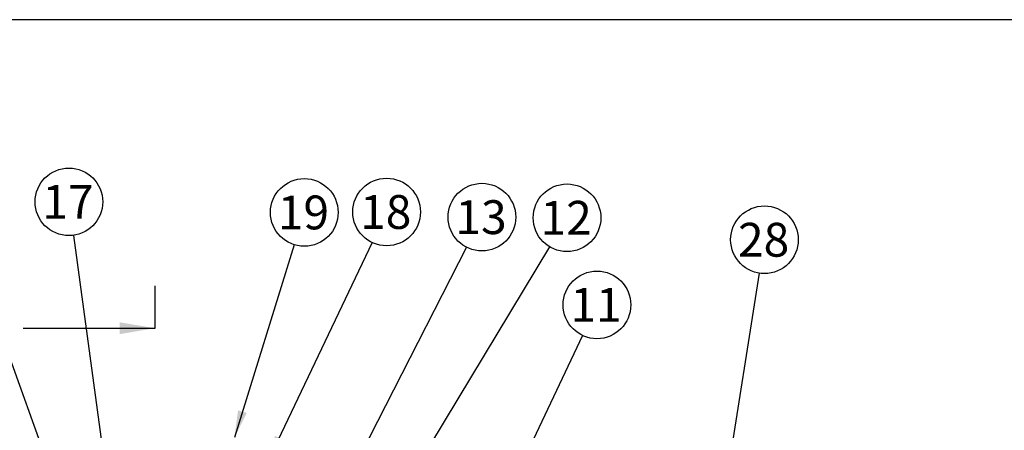
# Model space of a CAD drawing. Units: millimetres. Extents: x 0 to 543, y 0 to 287.
# Drawn here: x 69 to 145, y 255 to 287 of the extents above; entities that cross this region are included whole.
import ezdxf
from ezdxf.enums import TextEntityAlignment as Align
from ezdxf.lldxf.tags import DXFTag

# ---------------------------------------------------------------- set-up
doc = ezdxf.new("R2010")
doc.units = ezdxf.units.MM
doc.layers.add('Default', color=7, linetype='Continuous')
doc.layers.add('Predeterminado', color=7, linetype='Continuous')
doc.styles.add('SEACAD_Arial', font='arial.ttf')
tags = doc.linetypes.add('CENTER2', pattern=[28.575, 19.05, -3.175, 3.175, -3.175]).pattern_tags.tags
tags[10:11] = [DXFTag(74, 4), DXFTag(75, 0), DXFTag(340, '0'), DXFTag(46, 0.0), DXFTag(50, 0.0), DXFTag(44, 0.0), DXFTag(45, 0.0)]
tags[8:9] = [DXFTag(74, 4), DXFTag(75, 0), DXFTag(340, '0'), DXFTag(46, 0.0), DXFTag(50, 0.0), DXFTag(44, 0.0), DXFTag(45, 0.0)]
tags[6:7] = [DXFTag(74, 4), DXFTag(75, 0), DXFTag(340, '0'), DXFTag(46, 0.0), DXFTag(50, 0.0), DXFTag(44, 0.0), DXFTag(45, 0.0)]
tags[4:5] = [DXFTag(74, 4), DXFTag(75, 0), DXFTag(340, '0'), DXFTag(46, 0.0), DXFTag(50, 0.0), DXFTag(44, 0.0), DXFTag(45, 0.0)]

# ---------------------------------------------------------------- blocks, each defined once
blk = doc.blocks.new('SEANNOT_GROUP3')
at = {"layer": 'Predeterminado', "linetype": 'Continuous'}
blk.add_hatch(color=7, dxfattribs=at).paths.add_polyline_path([(95.76, 245.845), (94.983, 243.885), (96.354, 245.487)])
at = {"layer": 'Predeterminado', "color": 7, "linetype": 'Continuous'}
blk.add_lwpolyline([(110.195, 269.123), (94.983, 243.885)], dxfattribs=at)
blk.add_circle((111.537, 271.35), 2.6, dxfattribs=at)
at = {"layer": 'Predeterminado', "color": 7, "linetype": 'Continuous', "style": 'SEACAD_Arial'}
blk.add_text('12', height=2.6, dxfattribs=at).set_placement((109.503, 272.65), align=Align.TOP_LEFT)
blk = doc.blocks.new('SEANNOT_GROUP19')
at = {"layer": 'Predeterminado', "linetype": 'Continuous'}
blk.add_hatch(color=7, dxfattribs=at).paths.add_polyline_path([(73.46, 246.293), (74.49, 244.453), (74.112, 246.528)])
at = {"layer": 'Predeterminado', "color": 7, "linetype": 'Continuous'}
blk.add_lwpolyline([(65.514, 269.419), (74.49, 244.453)], dxfattribs=at)
blk.add_circle((64.634, 271.866), 2.6, dxfattribs=at)
at = {"layer": 'Predeterminado', "color": 7, "linetype": 'Continuous', "style": 'SEACAD_Arial'}
blk.add_text('14', height=2.6, dxfattribs=at).set_placement((62.599, 273.166), align=Align.TOP_LEFT)
blk = doc.blocks.new('SEANNOT_GROUP22')
at = {"layer": 'Predeterminado', "linetype": 'Continuous'}
blk.add_hatch(color=7, dxfattribs=at).paths.add_polyline_path([(76.342, 247.269), (76.965, 245.254), (77.029, 247.362)])
at = {"layer": 'Predeterminado', "color": 7, "linetype": 'Continuous'}
blk.add_lwpolyline([(73.61, 270.001), (76.965, 245.254)], dxfattribs=at)
blk.add_circle((73.261, 272.578), 2.6, dxfattribs=at)
at = {"layer": 'Predeterminado', "color": 7, "linetype": 'Continuous', "style": 'SEACAD_Arial'}
blk.add_text('17', height=2.6, dxfattribs=at).set_placement((71.226, 273.878), align=Align.TOP_LEFT)
blk = doc.blocks.new('SEANNOT_GROUP31')
at = {"layer": 'Predeterminado', "linetype": 'Continuous'}
blk.add_hatch(color=7, dxfattribs=at).paths.add_polyline_path([(104.59, 245.893), (104.015, 243.864), (105.216, 245.597)])
at = {"layer": 'Predeterminado', "color": 7, "linetype": 'Continuous'}
blk.add_lwpolyline([(112.726, 262.305), (104.015, 243.864)], dxfattribs=at)
blk.add_circle((113.837, 264.656), 2.6, dxfattribs=at)
at = {"layer": 'Predeterminado', "color": 7, "linetype": 'Continuous', "style": 'SEACAD_Arial'}
blk.add_text('11', height=2.6, dxfattribs=at).set_placement((111.802, 265.956), align=Align.TOP_LEFT)
blk = doc.blocks.new('SEANNOT_GROUP35')
at = {"layer": 'Predeterminado', "linetype": 'Continuous'}
blk.add_hatch(color=7, dxfattribs=at).paths.add_polyline_path([(86.263, 256.543), (85.978, 254.453), (86.925, 256.337)])
at = {"layer": 'Predeterminado', "color": 7, "linetype": 'Continuous'}
blk.add_lwpolyline([(90.58, 269.279), (85.978, 254.453)], dxfattribs=at)
blk.add_circle((91.351, 271.762), 2.6, dxfattribs=at)
at = {"layer": 'Predeterminado', "color": 7, "linetype": 'Continuous', "style": 'SEACAD_Arial'}
blk.add_text('19', height=2.6, dxfattribs=at).set_placement((89.316, 273.062), align=Align.TOP_LEFT)
blk = doc.blocks.new('SEANNOT_GROUP36')
at = {"layer": 'Predeterminado', "linetype": 'Continuous'}
blk.add_hatch(color=7, dxfattribs=at).paths.add_polyline_path([(89.096, 254.59), (88.515, 252.563), (89.722, 254.292)])
at = {"layer": 'Predeterminado', "color": 7, "linetype": 'Continuous'}
blk.add_lwpolyline([(96.556, 269.45), (88.515, 252.563)], dxfattribs=at)
blk.add_circle((97.674, 271.797), 2.6, dxfattribs=at)
at = {"layer": 'Predeterminado', "color": 7, "linetype": 'Continuous', "style": 'SEACAD_Arial'}
blk.add_text('18', height=2.6, dxfattribs=at).set_placement((95.639, 273.097), align=Align.TOP_LEFT)
blk = doc.blocks.new('SEANNOT_GROUP37')
at = {"layer": 'Predeterminado', "linetype": 'Continuous'}
blk.add_hatch(color=7, dxfattribs=at).paths.add_polyline_path([(91.992, 246.71), (91.355, 244.7), (92.61, 246.394)])
at = {"layer": 'Predeterminado', "color": 7, "linetype": 'Continuous'}
blk.add_lwpolyline([(103.814, 269.086), (91.355, 244.7)], dxfattribs=at)
blk.add_circle((104.997, 271.401), 2.6, dxfattribs=at)
at = {"layer": 'Predeterminado', "color": 7, "linetype": 'Continuous', "style": 'SEACAD_Arial'}
blk.add_text('13', height=2.6, dxfattribs=at).set_placement((102.962, 272.701), align=Align.TOP_LEFT)
blk = doc.blocks.new('SEANNOT_GROUP41')
at = {"layer": 'Predeterminado', "linetype": 'Continuous'}
blk.add_hatch(color=7, dxfattribs=at).paths.add_polyline_path([(123.804, 253.478), (123.822, 251.369), (124.489, 253.37)])
at = {"layer": 'Predeterminado', "color": 7, "linetype": 'Continuous'}
blk.add_lwpolyline([(126.306, 267.095), (123.822, 251.369)], dxfattribs=at)
blk.add_circle((126.711, 269.663), 2.6, dxfattribs=at)
at = {"layer": 'Predeterminado', "color": 7, "linetype": 'Continuous', "style": 'SEACAD_Arial'}
blk.add_text('28', height=2.6, dxfattribs=at).set_placement((124.676, 270.963), align=Align.TOP_LEFT)
blk = doc.blocks.new('SEANNOT_GROUP63')
at = {"linetype": 'Continuous'}
blk.add_hatch(color=7, dxfattribs=at).paths.add_polyline_path([(77.176, 262.41), (79.88, 262.861), (77.176, 263.312)])
at = {"color": 7, "linetype": 'Continuous'}
blk.add_lwpolyline([(69.74, 262.861), (79.88, 262.861)], dxfattribs=at)
blk = doc.blocks.new('SE10')
at = {"layer": 'Predeterminado', "color": 7, "linetype": 'CENTER2'}
blk.add_line((79.88, 262.861), (79.88, 266.111), dxfattribs=at)
at = {"layer": 'Predeterminado', "color": 7, "linetype": 'CENTER2', "const_width": 0.0007}
blk.add_lwpolyline([(79.88, 262.861), (79.88, 153.874)], dxfattribs=at)
at = {"layer": 'Predeterminado'}
blk.add_blockref('SEANNOT_GROUP63', (0, 0), dxfattribs=at)
blk = doc.blocks.new('SE19')
at = {"layer": 'Default', "color": 7, "linetype": 'Continuous'}
blk.add_line((409.916, 286.583), (9.916, 286.583), dxfattribs=at)
blk = doc.blocks.new('SE18')
at = {"layer": 'Default'}
blk.add_blockref('SE19', (0, 0), dxfattribs=at)

msp = doc.modelspace()

# ---------------------------------------------------------------- block references
msp.add_blockref('SE18', (0, 0))
at = {"layer": 'Predeterminado'}
for name in ['SEANNOT_GROUP22', 'SEANNOT_GROUP19', 'SEANNOT_GROUP35', 'SEANNOT_GROUP36', 'SEANNOT_GROUP37', 'SEANNOT_GROUP3', 'SEANNOT_GROUP41', 'SEANNOT_GROUP31', 'SE10']:
    msp.add_blockref(name, (0, 0), dxfattribs=at)

doc.saveas('drawing.dxf')
